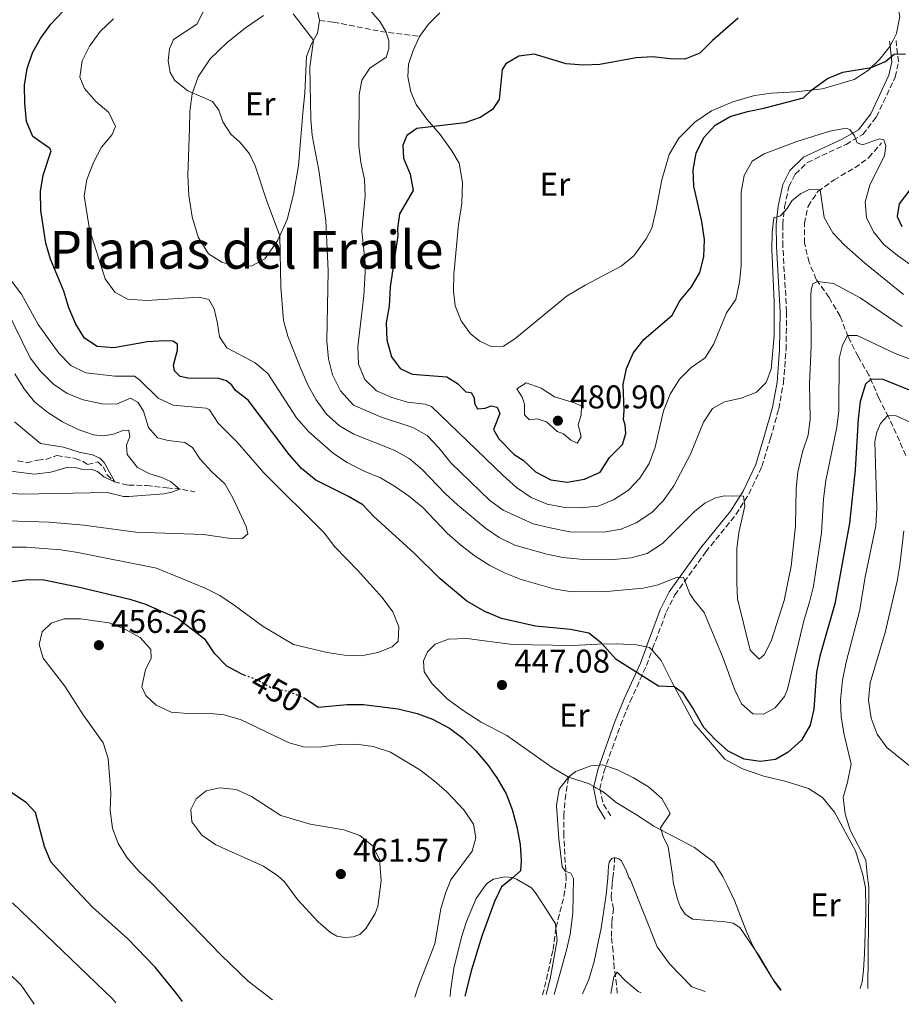
# Model space of a CAD drawing. Units: metres. Extents: x 632811 to 636304, y 4651031 to 4653408.
# Drawn here: x 634063 to 634332, y 4651053 to 4651353 of the extents above; entities that cross this region are included whole.
import ezdxf
from ezdxf.enums import TextEntityAlignment as Align

# ---------------------------------------------------------------- set-up
doc = ezdxf.new("R2010")
doc.units = ezdxf.units.M
doc.header["$MEASUREMENT"] = 0
doc.linetypes.add('DGN Style 3', pattern=[2.435890702152634, 1.739921930109024, -0.6959687720436097])
doc.linetypes.add('DGN Style 5', pattern=[1.217945351076317, 0.5219765790327072, -0.6959687720436097])
for name, color, linetype, lineweight in [('Barranco lineal', 142, 'DGN Style 3', 13), ('Camino', 7, 'DGN Style 3', 0), ('Cota de curva de nivel directora', 7, 'Continuous', 0), ('Cota de punto acotado terreno', 7, 'Continuous', 0), ('Curva de nivel directora', 30, 'Continuous', 30), ('Curva de nivel directora no vista', 30, 'DGN Style 5', 30), ('Curva de nivel intermedia', 30, 'Continuous', 0), ('Etiqueta de uso rústico', 92, 'Continuous', 0), ('Línea de cambio de uso (parcela vista)', 92, 'Continuous', 0), ('Margen derecho', 7, 'Continuous', 0), ('Punto acotado terreno (símbolo)', 7, 'Continuous', 0), ('Senda', 7, 'DGN Style 3', 0), ('Texto de Área (paraje) menor', 7, 'Continuous', 0), ('Vaguada', 142, 'DGN Style 3', 13)]:
    doc.layers.add(name, color=color, linetype=linetype, lineweight=lineweight)
doc.styles.add('Style-Arial', font='arial.ttf')

# ---------------------------------------------------------------- blocks, each defined once
blk = doc.blocks.new('5PATER')
at = {"layer": 'Punto acotado terreno (símbolo)', "linetype": 'Continuous', "lineweight": 0}
h = blk.add_hatch(color=51, dxfattribs=at)
edge = h.paths.add_edge_path()
edge.add_ellipse((0, 0), major_axis=(-0.1095731443231308, -0.1110710700762829), ratio=0.9994222409660317, start_angle=0, end_angle=360)

msp = doc.modelspace()

# ---------------------------------------------------------------- linework, layer by layer
at = {"layer": 'Barranco lineal', "color": 142, "linetype": 'DGN Style 3', "lineweight": 13}
for points in [[(634062.8700000001, 4651218.66, 425.2899999999936), (634065.6200000001, 4651218.060000001, 425.6499999999942), (634068.9800000006, 4651218.869999999, 425.8600000000006), (634071.4000000004, 4651219.08, 426.1100000000006), (634074.8300000001, 4651220.24, 426.8999999999942), (634080.3899999997, 4651219.4, 427.5800000000018), (634082.5800000001, 4651218.57, 427.8800000000047), (634084.1600000003, 4651217.550000001, 428.1199999999953), (634087.2699999996, 4651218.34, 428.8800000000047), (634088.8799999999, 4651216.800000001, 429.2100000000065), (634090.0899999999, 4651214.430000001, 429.3999999999942), (634092.3099999997, 4651212.25, 429.9700000000012), (634096.6299999999, 4651211.220000001, 430.7599999999948), (634102.1299999999, 4651211.140000001, 432.0899999999965), (634108.29, 4651210.430000001, 433.6100000000006), (634112.9800000006, 4651209.949999999, 435.3300000000018), (634116.8300000001, 4651209.16, 436.3899999999995)], [(634245.3700000001, 4651056.59, 433.5800000000018), (634245.1399999997, 4651059.16, 434.1699999999983), (634244.4500000002, 4651064.17, 435.070000000007), (634244.0599999997, 4651069.34, 435.9199999999983), (634243.5999999996, 4651073.82, 437.0399999999936), (634243.7199999997, 4651078.25, 437.8099999999977), (634244.2199999997, 4651082.16, 437.9900000000052), (634243.5199999996, 4651085.710000001, 438.5800000000018), (634243.8099999997, 4651090.050000001, 439.1699999999983), (634244, 4651091.730000001, 439.2899999999936), (634244.2699999996, 4651093.99, 439.2899999999936), (634244.5099999999, 4651096.480000001, 439.2899999999936), (634244.4800000006, 4651097.67, 439.2899999999936)]]:
    msp.add_polyline3d(points, dxfattribs=at)
at = {"layer": 'Camino', "color": 7, "linetype": 'DGN Style 3', "lineweight": 0, "extrusion": (-0.1774461082659929, -0.2828652065255883, 0.9426028610175601), "elevation": -1427763.980286632, "flags": 128}
msp.add_lwpolyline([(-1934367.409144104, 4031725.093750773), (-1934371.292996453, 4031727.13019152), (-1934374.321047641, 4031730.274695614)], dxfattribs=at)
at = {"layer": 'Camino', "color": 7, "linetype": 'DGN Style 3', "lineweight": 0}
for points in [[(634255.9299999995, 4651160.970000001, 450.8899999999995), (634256.1200000016, 4651161.480000001, 450.9199999999984), (634260.2800000013, 4651172.600000002, 452.7599999999948), (634262.8399999985, 4651177.810000001, 453.8000000000029), (634272.2699999987, 4651190.920000002, 456.3999999999942), (634281.4899999987, 4651202.310000001, 458.8800000000048), (634285.3899999991, 4651208.54, 459.9799999999959), (634289.3599999989, 4651216.890000001, 461.300000000003), (634292.010000002, 4651225.510000002, 462.3999999999943), (634294.4799999996, 4651234.440000001, 463.0899999999966), (634295.9400000013, 4651242.34, 463.6799999999931), (634296.7199999993, 4651252.470000001, 463.9400000000024), (634296.8899999993, 4651264.010000003, 463.9499999999971), (634295.7499999992, 4651283.91, 464.199999999997), (634295.699999998, 4651290.530000003, 464.4600000000063), (634296.2800000012, 4651295.910000001, 465.2499999999999), (634297.6, 4651302.13, 465.8699999999955), (634299.5199999999, 4651305.940000002, 466.4900000000052), (634303.2100000002, 4651309.460000004, 467.2599999999948), (634314.9899999974, 4651314.960000001, 469.1100000000007), (634320.1099999984, 4651317.99, 470.1399999999995), (634324.2199999987, 4651323.330000003, 471.3099999999978), (634329.9400000008, 4651335.420000002, 473.6199999999956), (634330.920000002, 4651340.080000003, 474.3300000000018), (634330.1900000012, 4651346.590000001, 475.8300000000018)], [(634240.12, 4651118.390000001, 444.5399999999936), (634240.0300000006, 4651118.770000001, 444.6399999999995), (634241.3000000002, 4651124.010000002, 444.8699999999953), (634243.7899999979, 4651131.100000001, 446.0599999999977), (634246.3899999997, 4651138.230000002, 447.7700000000041), (634249.2499999985, 4651145.36, 448.7400000000052), (634254.2199999974, 4651156.300000002, 450.6699999999984), (634255.9299999995, 4651160.970000001, 450.8899999999995)]]:
    msp.add_polyline3d(points, dxfattribs=at)
at = {"layer": 'Curva de nivel directora', "color": 30, "linetype": 'Continuous', "lineweight": 30, "flags": 128}
for points, elevation in [([(634065.7899999993, 4651338.02), (634067.3699999995, 4651342.810000001), (634069.8199999994, 4651347.17), (634072.9599999997, 4651351.5), (634076.659999999, 4651355.390000001)], 450), ([(634282.1799999995, 4651353.380000002), (634274.3799999986, 4651346.560000002), (634270.5099999995, 4651342.730000001), (634265.9599999987, 4651340.869999999), (634261.4699999982, 4651340.99), (634256.1199999994, 4651341.590000001), (634251.1300000005, 4651341.340000001), (634240.1, 4651339.250000001), (634235.0999999997, 4651339.050000002), (634229.7599999999, 4651339.520000001), (634220.0700000004, 4651342.369999999), (634215.3499999997, 4651341.79), (634211.4299999992, 4651339.480000001), (634210.3499999996, 4651337.770000001), (634209.4499999988, 4651328.590000001), (634207.3900000004, 4651325.58), (634203.6599999998, 4651323.140000002), (634198.9300000002, 4651321.500000001), (634184.3099999998, 4651319.770000001), (634181.2799999989, 4651317.640000002), (634180.0899999997, 4651314.76), (634180.2499999985, 4651310.800000002), (634182.2800000003, 4651305.890000001), (634183.2500000002, 4651300.939999999), (634179.0999999996, 4651293.800000001), (634178.4299999991, 4651289.359999999), (634178.5299999996, 4651287.100000001), (634176.2499999999, 4651271.560000001), (634175.9799999993, 4651265.760000001), (634175.0000000002, 4651260.600000001), (634175.1799999991, 4651255.51), (634176.5999999985, 4651250.290000001), (634179.3299999998, 4651246.79), (634182.9599999997, 4651245.04), (634193.4699999995, 4651244.220000003), (634196.7499999986, 4651242.17), (634199.2499999999, 4651239.66), (634200.8899999983, 4651239.4), (634201.8200000002, 4651237.810000001), (634201.8600000005, 4651236.039999999), (634202.7900000003, 4651234.460000001), (634205.1500000006, 4651234.640000002), (634207.0100000004, 4651235.359999999), (634208.8399999987, 4651234.960000002), (634209.6099999998, 4651233.050000001), (634207.6999999987, 4651228.220000001), (634209.3099999981, 4651225.320000002), (634213.9999999997, 4651220.550000002), (634216.730000001, 4651218.840000002), (634220.4999999995, 4651215.27), (634225.150000001, 4651212.86), (634230.0999999996, 4651212.109999999), (634235.3999999993, 4651213.080000003), (634240.1099999989, 4651215.2), (634242.99, 4651219.65), (634246.8999999993, 4651223.62), (634247.9499999998, 4651226.980000002), (634247.7599999999, 4651229.640000002), (634247.2100000001, 4651231.210000001), (634247.4499999991, 4651233.930000002), (634247.1299999995, 4651241.890000001), (634248.1800000002, 4651246.779999999), (634250.1899999996, 4651251.420000002), (634253.4699999986, 4651255.53), (634262.0599999983, 4651262.950000001), (634264.4199999986, 4651267.36), (634267.9500000002, 4651271.560000001), (634270.5000000006, 4651275.930000001), (634271.7199999989, 4651280.78), (634271.9099999988, 4651286.050000002), (634271.0899999985, 4651291.480000001), (634268.6799999989, 4651302.220000001), (634268.4100000006, 4651307.210000002), (634269.4000000008, 4651312.33), (634271.75, 4651317.100000001), (634275.1399999986, 4651320.770000001), (634279.6699999992, 4651323.439999999), (634284.9600000001, 4651325.000000002), (634289.949999999, 4651326.000000001), (634302.0199999989, 4651329.15), (634304.6200000006, 4651331.52), (634309.3100000002, 4651334.99), (634314.0300000008, 4651336.930000001), (634322.6499999996, 4651338.350000001)], 475), ([(634322.6499999996, 4651338.350000001), (634327.0199999993, 4651340.200000001), (634329.6599999992, 4651342.369999999), (634333.0599999989, 4651342.490000002)], 475), ([(634335.3299999997, 4651239.720000001), (634326.2799999996, 4651243.390000001), (634322.4999999999, 4651243.450000001), (634320.9299999987, 4651241.970000002), (634319.279999999, 4651236.66), (634318.6500000008, 4651231.430000001), (634317.7999999992, 4651215.880000004), (634316.0599999981, 4651199.690000001), (634311.619999999, 4651175.100000001), (634307.01, 4651159.230000001), (634305.9799999996, 4651154.340000001), (634305.1399999993, 4651143.02), (634304.0300000005, 4651138.150000001), (634301.3999999998, 4651133.630000002), (634297.3399999985, 4651129.990000002), (634293.5199999985, 4651127.730000001), (634288.9299999997, 4651127.130000002), (634283.980000001, 4651127.840000001), (634279.0799999991, 4651130.320000002), (634275.1200000007, 4651133.810000001), (634271.6999999987, 4651137.460000001), (634268.2299999996, 4651143.59), (634265.3699999986, 4651147.880000002), (634262.7200000001, 4651149.870000001), (634257.9000000008, 4651150.09), (634244.9900000005, 4651158.140000001), (634240.5800000004, 4651163.100000001), (634236.6800000002, 4651166.230000002), (634231.1399999991, 4651167.310000001), (634220.4300000003, 4651168.369999999), (634210.0999999993, 4651170.689999999), (634204.86, 4651172.890000001), (634199.5800000007, 4651175.91), (634191.44, 4651182.680000001), (634183.4699999993, 4651190.62), (634171.3700000005, 4651201.560000001), (634167.9399999992, 4651205.2), (634163.5699999996, 4651207.810000001), (634153.6499999998, 4651212.770000001), (634149.2499999988, 4651216.300000003), (634145.5000000005, 4651220.580000001), (634132.99, 4651237.070000002), (634129.1299999999, 4651240.090000002), (634128.0900000005, 4651241.67), (634126.4000000008, 4651242.970000001), (634124.0499999993, 4651243.690000001), (634114.6300000002, 4651243.820000002), (634112.29, 4651244.310000001), (634110.589999999, 4651246.07), (634110.2599999983, 4651247.750000002), (634111.4999999988, 4651252.350000001), (634111.5099999999, 4651254.140000002), (634110.0500000003, 4651255.04), (634107.4100000006, 4651255.17), (634102.4100000005, 4651254.880000002), (634092.0999999996, 4651253.04), (634087.1100000007, 4651253.430000001), (634083.1999999991, 4651255.970000003), (634080.5500000004, 4651260.199999999), (634078.4600000005, 4651265.160000001), (634076.8899999993, 4651270.32), (634072.8999999994, 4651280.01), (634071.4100000008, 4651284.850000001), (634069.9600000002, 4651294.869999999), (634069.8700000007, 4651300.650000001), (634070.6100000006, 4651305.600000001), (634073.0499999991, 4651312.970000002), (634072.6499999991, 4651313.75), (634067.4500000001, 4651317.310000001), (634065.5999999993, 4651321.95), (634065.0799999986, 4651327.460000004), (634064.969999999, 4651332.980000001), (634065.7899999993, 4651338.02)], 450), ([(634334.3999999999, 4651301.160000001), (634331.1099999998, 4651296.9), (634330.5399999998, 4651293.029999999), (634331.9099999999, 4651290.01)], 475), ([(634060.6199999994, 4651181.800000003), (634065.9099999999, 4651182.560000001), (634070.9100000003, 4651182.400000001), (634081.7300000006, 4651180.190000001), (634097.0399999993, 4651176.51), (634101.8099999992, 4651175.01), (634106.8799999986, 4651172.820000002), (634111.6799999998, 4651170.640000002), (634119.6900000006, 4651164.510000001), (634122.61, 4651160.230000001), (634126.3899999995, 4651156.220000001), (634130.8199999996, 4651153.9), (634131.7499999995, 4651153.540000001)], 450), ([(634149.8700000001, 4651146.609999999), (634149.9900000008, 4651146.560000001), (634154.3200000003, 4651143.680000002), (634163.1299999993, 4651144.470000001), (634168.1299999993, 4651144.52), (634178.6599999992, 4651143.109999999), (634184.4299999983, 4651141.699999999), (634189.1199999999, 4651139.970000001), (634194.3099999999, 4651137.300000003), (634198.3199999998, 4651134.26), (634202.2800000006, 4651130.42), (634205.8199999989, 4651126.220000003), (634208.7200000002, 4651122.15), (634211.579999999, 4651117.26), (634213.3299999991, 4651112.57), (634214.7799999998, 4651107.260000002), (634215.7599999988, 4651101.87), (634216.0899999996, 4651096.880000001), (634215.9499999988, 4651093.820000002), (634213.0799999988, 4651091.34), (634210.1100000005, 4651089.010000001), (634207.9699999992, 4651084.500000001), (634204.089999999, 4651074), (634200.9699999986, 4651063.77), (634198.9700000003, 4651055.710000002)], 450), ([(634113.0199999987, 4651054.08), (634111.2199999993, 4651056.470000002), (634104.7599999997, 4651064.529999999), (634096.4400000003, 4651073.160000001), (634085.5999999996, 4651082.84), (634079.1600000003, 4651089.660000003), (634072.98, 4651096.630000001), (634071.0300000008, 4651101.24), (634068.3199999996, 4651111.58), (634065.5900000003, 4651114.51), (634052.7000000001, 4651123.260000001)], 450)]:
    msp.add_lwpolyline(points, dxfattribs=dict(at, elevation=elevation))
at = {"layer": 'Curva de nivel directora no vista', "color": 30, "linetype": 'DGN Style 5', "lineweight": 30, "elevation": 450, "flags": 128}
msp.add_lwpolyline([(634131.7499999995, 4651153.540000001), (634135.9400000004, 4651151.930000002), (634140.2999999991, 4651149.470000001), (634145.23, 4651148.529999999), (634149.8700000001, 4651146.609999999)], dxfattribs=at)
at = {"layer": 'Curva de nivel intermedia', "color": 30, "linetype": 'Continuous', "lineweight": 0, "flags": 128}
for points, elevation in [([(634122.1500000015, 4651360.850000001), (634117.4100000008, 4651351.529999998), (634110.2900000017, 4651346.899999999), (634109.1000000003, 4651344.029999999), (634108.630000001, 4651340.399999999), (634109.2800000014, 4651336.800000001), (634110.6900000018, 4651334.380000001), (634114.6500000004, 4651331.279999998), (634122.1699999995, 4651327.999999999), (634124.0700000017, 4651325.369999998), (634125.2899999998, 4651321.83), (634127.7300000007, 4651318.079999999), (634130.5600000003, 4651315.5), (634133.4000000014, 4651312.069999998), (634135.1900000017, 4651308.470000001), (634138.5900000014, 4651297.980000001), (634142.6500000005, 4651287.16), (634142.9200000009, 4651271.529999999), (634143.7500000002, 4651261.350000001), (634145.1200000005, 4651256.539999999), (634149.060000001, 4651246.689999999), (634151.2600000004, 4651241.539999997), (634153.7400000015, 4651237.199999999), (634156.8799999997, 4651232.869999999), (634160.8100000012, 4651229.249999999), (634165.1699999999, 4651226.800000001), (634177.4700000001, 4651221.869999998), (634182.0400000011, 4651219.349999999), (634185.8299999997, 4651216.09), (634192.950000001, 4651208.689999999), (634196.7100000005, 4651205.24), (634205.2600000001, 4651198.130000001), (634209.3900000007, 4651195.31), (634214.1900000019, 4651192.989999999), (634223.9200000016, 4651190.189999999), (634228.8200000012, 4651189.21), (634234.0600000004, 4651188.759999998), (634244.1800000013, 4651188.589999998), (634249.6200000017, 4651189.160000001), (634254.4400000008, 4651190.439999999), (634259.1600000015, 4651193.460000001), (634268.9100000013, 4651203.24), (634271.9600000002, 4651205.75)], 460.0000000000001), ([(634146.7600000009, 4651354.640000001), (634152.9400000012, 4651346.640000001), (634151.8100000003, 4651338.41), (634152.0800000007, 4651322.61), (634152.5000000009, 4651317.619999999), (634154.5400000017, 4651307.070000002), (634156.6800000007, 4651291.809999999), (634157.3500000013, 4651276.429999999), (634156.9700000013, 4651255.039999999), (634157.4600000008, 4651249.699999998), (634158.7000000014, 4651244.859999999), (634161.0999999996, 4651239.990000002), (634165.1200000007, 4651235.579999999), (634173.3000000014, 4651231.989999999), (634183.1000000006, 4651228.789999999), (634187.4500000002, 4651226.329999999), (634191.0900000012, 4651222.59), (634194.6900000023, 4651218.07), (634206.4800000006, 4651206.67), (634210.6800000004, 4651203.600000001), (634219.7999999999, 4651199.489999999), (634224.8899999994, 4651198.199999999), (634230.8799999999, 4651197.08), (634241.1600000015, 4651196.970000001), (634246.5000000015, 4651197.890000002), (634251.1500000006, 4651199.730000001), (634255.8900000014, 4651202.9), (634259.3700000016, 4651206.480000001), (634262.5999999992, 4651211.01), (634267.6700000009, 4651220.719999999), (634271.5600000002, 4651230.440000001), (634274.3800000009, 4651234.57), (634277.9400000015, 4651236.609999999), (634283.0500000011, 4651237.749999999), (634287.7300000016, 4651239.49), (634290.7100000011, 4651242.470000001), (634292.2000000019, 4651246.5), (634293.0800000003, 4651256.720000002), (634293.0900000016, 4651267.079999999), (634292.4299999999, 4651282.949999999), (634292.4600000012, 4651288.250000001), (634293.02, 4651292.640000001), (634294.9900000015, 4651293.189999999), (634297.0700000002, 4651295.49), (634298.5099999997, 4651297.810000001)], 465.0000000000001), ([(634169.9000000019, 4651356.01), (634173.1600000006, 4651352.21), (634175.0499999993, 4651349.119999999), (634175.8600000008, 4651346.449999998), (634175.8800000009, 4651344.000000001), (634175.0100000014, 4651341.529999998), (634170.0800000007, 4651338.140000001), (634167.650000001, 4651334.499999999), (634166.7900000004, 4651329.999999999), (634166.7300000001, 4651314.489999999), (634167.270000001, 4651309.390000001), (634168.3799999997, 4651304.330000001), (634168.620000001, 4651299.33), (634167.6399999999, 4651288.51), (634168.7599999995, 4651277.88), (634168.1800000007, 4651268.809999999), (634166.4000000015, 4651253.300000002), (634166.6200000006, 4651248.029999998), (634168.5400000005, 4651243.439999999), (634172.1100000001, 4651239.949999998), (634176.7500000005, 4651237.930000001), (634181.5500000016, 4651236.509999999), (634186.9400000006, 4651235.880000001), (634188.8000000003, 4651235.21), (634210.5799999998, 4651214.219999999), (634214.6600000013, 4651210.529999999), (634219.1500000019, 4651207.470000002), (634224.010000001, 4651205.449999998), (634228.9300000007, 4651204.55), (634234.0300000014, 4651204.369999999), (634239.520000001, 4651204.890000001), (634244.1900000003, 4651206.760000001), (634248.75, 4651209.7), (634252.1900000023, 4651213.33), (634255.0300000008, 4651217.789999999), (634256.9300000007, 4651222.82), (634259.4600000011, 4651233.830000001), (634261.4500000003, 4651238.980000001), (634264.2900000013, 4651243.5), (634267.8899999999, 4651247), (634272.13, 4651250.020000001), (634274.780000001, 4651254.27), (634278.5899999997, 4651263.65), (634281.4000000015, 4651267.789999997), (634282.5500000004, 4651272.98), (634283.0900000014, 4651278.029999999), (634283.0900000014, 4651300.449999998), (634283.99, 4651305.529999998), (634286.4400000018, 4651309.880000001), (634290.1100000021, 4651312.069999998), (634300.0400000007, 4651315.869999998), (634310.0099999997, 4651319.009999999), (634315.040000001, 4651319.880000001), (634316.180000001, 4651319.489999999), (634317.5199999998, 4651317.569999999), (634318.3800000004, 4651315.42), (634320.020000001, 4651314.82), (634325.2100000011, 4651316.640000001), (634326.4600000005, 4651316.32), (634327.0700000008, 4651314.529999999), (634326.7000000019, 4651311.590000001), (634322.2300000016, 4651302.58), (634320.7600000009, 4651297.46), (634321.160000001, 4651292.679999999), (634323.3100000012, 4651288.369999999), (634326.5000000009, 4651284.529999999), (634330.6300000015, 4651281.109999999), (634335.4999999997, 4651277.640000001)], 470), ([(634091.9900000001, 4651353.199999998), (634087.9900000015, 4651349.279999998), (634084.69, 4651344.859999998), (634082.5000000017, 4651340.369999998), (634081.810000001, 4651335.399999999), (634083.1800000012, 4651331.939999999), (634086.6400000014, 4651328.019999999), (634090.5900000008, 4651324.7), (634092.6100000015, 4651320.439999999), (634091.6300000002, 4651317.920000001), (634088.3900000014, 4651314.099999999), (634085.9200000016, 4651309.42), (634083.9400000012, 4651304.270000001), (634083.1200000008, 4651299.34), (634084.7700000005, 4651288.999999999), (634089.5400000003, 4651274.039999999), (634092.4400000017, 4651269.980000001), (634096.2999999997, 4651267.84), (634102.1900000015, 4651267.390000001), (634118.0700000002, 4651268.480000001), (634121.0499999997, 4651267.720000001), (634122.7100000004, 4651264.929999999), (634123.7300000018, 4651260.460000001), (634124.2500000005, 4651256.390000001), (634126.5800000017, 4651253.009999999), (634135.1800000005, 4651248.480000001), (634138.9700000014, 4651245.21), (634147.76, 4651231.689999999), (634151.4900000006, 4651227.499999999), (634158.9800000007, 4651220.869999999), (634163.2000000007, 4651218.140000001), (634168.3000000014, 4651215.489999999), (634173.2900000003, 4651213.5), (634177.5999999997, 4651210.970000001), (634181.7700000006, 4651207.999999999), (634186.1900000018, 4651204.439999999), (634193.5900000002, 4651196.67), (634197.740000001, 4651192.970000001), (634202.0700000006, 4651189.619999999), (634206.6100000001, 4651186.800000001), (634211.0700000017, 4651184.529999999), (634216.0600000005, 4651182.529999999), (634226.0499999997, 4651179.719999999), (634231.5300000003, 4651178.77), (634242.1800000009, 4651178.880000001), (634253.2200000006, 4651179.869999999), (634257.8400000005, 4651180.939999999), (634263.5400000003, 4651183.249999999), (634265.5000000005, 4651183.180000001), (634267.480000001, 4651178.189999999), (634268.640000001, 4651176.330000001), (634271.8100000004, 4651172.509999999)], 455), ([(634298.5099999997, 4651297.810000001), (634301.0800000001, 4651299.930000001), (634303.7500000012, 4651301.26), (634307.0900000005, 4651301.099999999), (634308.3300000011, 4651292.660000001), (634310.9999999999, 4651288.069999999), (634314.4100000008, 4651284.410000001), (634320.5500000007, 4651278.91), (634332.490000001, 4651269.31)], 465.0000000000001), ([(634059.8300000003, 4651192.390000001), (634065.5099999999, 4651192.33), (634075.9800000017, 4651191.519999999), (634081.1600000006, 4651190.73), (634105.0999999995, 4651185.929999999), (634119.9099999998, 4651179.849999999), (634124.4000000001, 4651177.640000001), (634128.8100000002, 4651174.739999999), (634137.6300000002, 4651168.199999999), (634146.8500000003, 4651162.779999998), (634157.0300000017, 4651160.289999999), (634162.3899999993, 4651159.48), (634167.3899999994, 4651159.34), (634172.4600000011, 4651160.289999999), (634176.8300000008, 4651161.99), (634178.6700000004, 4651163.76), (634178.8700000015, 4651168.069999999), (634177.040000001, 4651172.73), (634173.8500000014, 4651177.050000001), (634166.5500000013, 4651185.2), (634159.3700000019, 4651192.489999999), (634156.1200000019, 4651196.720000001), (634137.8, 4651214.949999998), (634129.6399999994, 4651224.329999999), (634123.8700000005, 4651230.06), (634121.2799999999, 4651234.189999999), (634120.2100000015, 4651234.66), (634110.1799999999, 4651235.55), (634105.6800000005, 4651237.74), (634099.9600000007, 4651243.279999998), (634098.4699999999, 4651244.359999998), (634092.4900000007, 4651244.430000001), (634083.5800000014, 4651245.449999999), (634079.0900000008, 4651247.66), (634075.4299999997, 4651251.42), (634069.0999999996, 4651260.109999999), (634064.0599999992, 4651269.359999999), (634057.5199999991, 4651277.910000001)], 445), ([(634271.9600000002, 4651205.75), (634275.2100000001, 4651207.390000001), (634277.9800000017, 4651207.970000001), (634283.7999999999, 4651207.84), (634284.1399999997, 4651204.8), (634282.4000000006, 4651196.82), (634281.7800000015, 4651191.859999998), (634281.7000000011, 4651181.63), (634281.9800000006, 4651176.609999998), (634285.7800000003, 4651161.02), (634288.5499999997, 4651158.25), (634290.100000001, 4651159.560000001), (634292.1600000017, 4651163.789999999), (634296.1700000016, 4651176.160000001), (634298.2700000005, 4651186.539999999), (634299.5500000013, 4651198.850000001), (634299.8000000016, 4651210.199999998), (634300.3300000012, 4651215.17), (634301.7199999995, 4651221.390000001), (634303.4600000005, 4651226.460000001), (634304.0700000008, 4651231.42), (634303.8400000005, 4651242.05), (634304.4100000005, 4651253.46), (634304.3099999999, 4651268.82), (634304.3500000001, 4651270.640000001), (634304.8300000008, 4651272.48), (634306.3100000004, 4651273.269999999), (634311.1400000006, 4651272.58), (634319.2300000021, 4651268.289999999), (634332.0199999994, 4651259.48)], 460.0000000000001), ([(634056.490000001, 4651200.48), (634072.4900000005, 4651200.02), (634083.0100000014, 4651199.060000001), (634098.85, 4651196.949999998), (634119.4600000004, 4651196.250000001), (634127.0399999999, 4651195.150000001), (634131.2900000013, 4651194.970000001), (634132.8899999994, 4651196.470000001), (634132.4100000011, 4651198.609999998), (634128.4000000012, 4651207.34), (634125.8799999999, 4651211.66), (634121.9500000004, 4651215.279999998), (634118.4200000011, 4651219.15), (634116.0899999999, 4651222.670000001), (634113.7400000007, 4651224.17), (634108.7000000003, 4651224.800000001), (634105.4400000013, 4651225.679999999), (634102.7200000011, 4651228.779999999), (634101.150000002, 4651233.75), (634099.5700000018, 4651236.359999998), (634097.2300000016, 4651237.7), (634092.9700000014, 4651235.869999999), (634088.4500000018, 4651236.019999999), (634082.8000000013, 4651237.21), (634077.9100000006, 4651239.140000001), (634073.78, 4651241.949999999), (634069.7700000001, 4651246.02), (634066.6800000012, 4651250), (634059.7000000007, 4651264.320000002)], 440), ([(634271.8100000004, 4651172.509999999), (634277.3700000015, 4651159.079999999), (634281.0500000007, 4651149.180000001), (634283.2000000009, 4651144.66), (634286.640000001, 4651141.679999999), (634289.8300000004, 4651141.58), (634293.3799999999, 4651143.449999999), (634296.3000000013, 4651146.96), (634297.1500000006, 4651149.100000001), (634302.2100000011, 4651170.329999999), (634303.9000000008, 4651175.640000001), (634305.0900000001, 4651180.499999999), (634307.4900000006, 4651196.74), (634308.0800000007, 4651207.100000001), (634308.8699999996, 4651212.659999999), (634312.1900000012, 4651228.84), (634312.740000001, 4651233.830000001), (634312.8500000006, 4651249.819999999), (634313.9300000002, 4651253.84), (634315.4700000002, 4651256.789999999), (634318.3600000005, 4651256.739999999), (634329.9000000005, 4651251.350000001), (634340.5199999998, 4651247.380000001)], 455), ([(634037.6600000019, 4651210.369999998), (634064.1100000007, 4651208.460000002), (634090.1000000014, 4651208.989999999), (634095.0700000002, 4651207.82), (634096.7100000008, 4651207.739999999), (634107.3500000002, 4651208.58), (634109.8400000002, 4651209.099999999), (634112.0799999998, 4651210.039999999), (634109.3500000008, 4651212.310000001), (634106.74, 4651213.56), (634103.0499999998, 4651214.710000001), (634099.3200000015, 4651216.62), (634096.1800000012, 4651220.529999999), (634096.0100000012, 4651223.52), (634097.0500000005, 4651225.980000001), (634096.6799999995, 4651227.99), (634094.6499999999, 4651227.81), (634092.0300000003, 4651226.779999998), (634088.9700000003, 4651226.230000001), (634085.9900000008, 4651226.54), (634081.2600000012, 4651228.140000001), (634076.4800000002, 4651230.509999999), (634072.05, 4651233.31), (634067.9999999999, 4651236.630000002), (634064.8700000006, 4651240.529999999), (634062.060000001, 4651245.149999999)], 435.0000000000001), ([(634217.6000000006, 4651242.38), (634214.8400000001, 4651240.560000001), (634216.4500000017, 4651237.99), (634217.110000001, 4651235.930000001), (634217.0799999997, 4651232.609999998), (634218.66, 4651231.090000001), (634220.9400000023, 4651231.449999998), (634223.8600000013, 4651230.470000002), (634227.0399999997, 4651227.529999999), (634229.02, 4651226.84), (634231.2400000019, 4651224.92), (634233.1300000006, 4651224.019999999), (634234.3300000009, 4651225.909999999), (634233.4200000011, 4651229.73), (634234.4000000001, 4651232.55), (634234.4500000017, 4651235.25), (634232.3600000017, 4651236.249999999), (634226.2999999998, 4651238.09), (634222.2000000007, 4651240.710000001), (634217.6000000006, 4651242.38)], 480), ([(634334.3000000016, 4651230.529999999), (634330.2699999993, 4651232.369999999), (634327.7100000001, 4651232.4), (634325.5000000016, 4651230), (634324.3600000017, 4651227.4), (634323.7900000019, 4651224.499999999), (634324.390000001, 4651204.269999999), (634324.0900000012, 4651198.84), (634320.8500000003, 4651183.329999999), (634319.1800000007, 4651173.279999999), (634314.9900000019, 4651157.359999998), (634313.9400000013, 4651151.86), (634313.3300000011, 4651145.749999999), (634313.4899999998, 4651140.689999999), (634314.3000000013, 4651135.76), (634316.5300000019, 4651126.31)], 445), ([(634052.5200000012, 4651216.539999999), (634067.9700000008, 4651214.619999999), (634072.9400000018, 4651215.23), (634078.1000000007, 4651216.73), (634080.3899999994, 4651216.609999998), (634083.1500000021, 4651215.88), (634085.2100000008, 4651216.109999998), (634087.1599999999, 4651215.42), (634089.1200000001, 4651213.819999999), (634092.4700000007, 4651212.21), (634089.2000000007, 4651218.180000001), (634087.9000000019, 4651219.49), (634085.6199999999, 4651220.5), (634081.5400000006, 4651221.269999999), (634076.7900000009, 4651222.82), (634069.7900000003, 4651223.899999999), (634061.9200000003, 4651230.509999999)], 430), ([(634332.5200000001, 4651197.369999998), (634331.3600000001, 4651186.930000001), (634330.5100000007, 4651181.999999999), (634326.8600000007, 4651166.369999998), (634322.3400000011, 4651151.029999998), (634321.7900000013, 4651145.749999999), (634322.6400000006, 4651140.310000001), (634324.430000001, 4651135.439999998), (634327.3900000004, 4651131.41), (634335.2699999994, 4651125.02)], 440), ([(634140.4300000009, 4651054.599999999), (634133.0100000001, 4651060.3), (634124.6799999997, 4651068.239999999), (634103.6599999999, 4651089.970000001), (634099.6100000021, 4651093.859999999), (634096.2100000001, 4651097.84), (634093.49, 4651102.13), (634091.7500000009, 4651106.819999998), (634091.0500000013, 4651112.17), (634091.2500000002, 4651117.519999999), (634090.3700000017, 4651128.070000002), (634088.8699999999, 4651132.84), (634082.7800000012, 4651141.350000001), (634077.2400000001, 4651150.099999999), (634070.5999999995, 4651158.560000001), (634069.4200000014, 4651162.779999998), (634070.3800000004, 4651166.55), (634073.0200000001, 4651169.27), (634076.9900000021, 4651170.550000001), (634081.99, 4651170.600000001), (634090.6900000015, 4651169.300000001), (634095.4600000014, 4651167.42), (634100.190000001, 4651164.9), (634103.4000000006, 4651161.21), (634103.4800000011, 4651158.500000001), (634101.76, 4651155.09), (634100.6700000016, 4651149.849999999), (634101.8600000006, 4651147.210000001), (634105.0500000003, 4651144.279999998), (634109.600000001, 4651142.189999999), (634114.7000000017, 4651141.730000001), (634120.4100000004, 4651141.849999999), (634125.7300000001, 4651141.33), (634130.9000000001, 4651139.800000001), (634145.4800000002, 4651132.84), (634150.3000000014, 4651131.490000002), (634155.4600000003, 4651131.569999999), (634160.8600000005, 4651132.289999999), (634165.8600000006, 4651132.430000001), (634171.0400000017, 4651131.73), (634176.3800000015, 4651129.939999999), (634185.2400000019, 4651124.550000001), (634189.6100000016, 4651121.289999999), (634193.4400000004, 4651117.939999999), (634198.6100000005, 4651112.449999999), (634201.5800000011, 4651108.02), (634202.3200000009, 4651103.869999998), (634201.2100000001, 4651099.800000001), (634194.7300000002, 4651091.11), (634193.0300000014, 4651087.06), (634191.63, 4651082.259999999), (634189.8300000007, 4651071.619999999), (634184.8399999995, 4651058.890000001), (634183.7399999998, 4651055.430000001)], 455), ([(634226.1700000003, 4651056.23), (634229.8899999995, 4651069.659999999), (634231.0499999997, 4651074.529999999), (634231.8099999997, 4651080.96), (634232.0300000008, 4651091.57), (634231.2100000005, 4651093.189999999), (634229.5400000009, 4651093.75), (634228.5599999997, 4651095.119999997), (634227.5400000004, 4651103.640000001), (634226.8699999999, 4651113.759999999), (634227.6900000002, 4651118.699999999), (634230.5100000009, 4651122.329999999), (634232.6000000008, 4651124.060000001), (634237.2600000012, 4651125.859999998), (634240.9800000006, 4651126.079999999), (634245.3900000006, 4651124.57), (634250.2800000012, 4651122.190000001), (634254.9000000014, 4651119.430000001), (634258.9500000014, 4651115.82), (634261.4300000002, 4651111.300000001), (634258.510000001, 4651106.990000002), (634259.3700000016, 4651104.269999999), (634260.8500000013, 4651101.170000001), (634262.2300000006, 4651091.949999998), (634262.3500000011, 4651090.300000001), (634263.7000000011, 4651085.210000001), (634264.5700000006, 4651082.75), (634266.0599999992, 4651080.630000002), (634268.2600000009, 4651079.149999999), (634278.1500000015, 4651078.380000001), (634280.6300000004, 4651077.890000002), (634282.6399999999, 4651076.579999999), (634288.5200000006, 4651067.970000002), (634292.5599999997, 4651061.119999998), (634295.1900000004, 4651057.54)], 445), ([(634316.5300000019, 4651126.31), (634315.420000001, 4651120.8), (634314.1, 4651116.210000001), (634314.7400000015, 4651111.24), (634316.2300000002, 4651106.210000001), (634320.9599999997, 4651097.09), (634321.4300000013, 4651092.689999998), (634321.8800000007, 4651088.92), (634321.5900000001, 4651058.039999999)], 445), ([(634162.4500000019, 4651073.550000001), (634159.9800000021, 4651073.930000001), (634158.1100000013, 4651075.109999998), (634154.2900000013, 4651078.350000001), (634148.0199999993, 4651085.109999998), (634144.0800000011, 4651090.470000001), (634142.0600000004, 4651092.310000001), (634137.6400000014, 4651095.319999998), (634123.2300000011, 4651101.74), (634118.9300000007, 4651104.729999999), (634115.9199999999, 4651108.720000001), (634115.5600000002, 4651112.489999999), (634117.1500000015, 4651115.730000001), (634120.2600000007, 4651118.24), (634124.3700000012, 4651119.09), (634129.3400000001, 4651118.560000001), (634134.0600000008, 4651116.460000002), (634142.9299999998, 4651110.739999999), (634151.8500000006, 4651108.07), (634162.11, 4651106.369999999), (634166.9600000003, 4651104.57), (634170.8800000009, 4651101.479999999), (634172.9800000018, 4651097.38), (634173.4600000002, 4651090.84), (634172.4500000001, 4651083.039999999), (634171.5900000016, 4651080.630000002), (634168.7999999998, 4651076.3), (634167.0099999994, 4651074.509999999), (634164.9800000021, 4651073.759999998), (634162.4500000019, 4651073.550000001)], 460.0000000000001), ([(634234.76, 4651056.390000001), (634236.6900000012, 4651060.79), (634238.3400000008, 4651066.230000001), (634240.4300000007, 4651076.42), (634242.0199999999, 4651086.529999998), (634242.4400000002, 4651091.710000001), (634242.6500000004, 4651095.31), (634242.8899999994, 4651096.499999999), (634243.2500000015, 4651097.069999999), (634243.7200000009, 4651097.569999999), (634244.2599999995, 4651097.8), (634244.8300000017, 4651097.8), (634245.2200000007, 4651097.750000001), (634245.870000001, 4651097.519999999), (634246.6199999999, 4651096.890000001), (634248.1800000002, 4651093.73), (634248.9199999999, 4651091.789999999), (634249.3400000001, 4651091.099999999), (634257.4800000007, 4651070.740000002), (634261.2300000013, 4651065.52), (634268.0000000016, 4651058.539999999), (634272.100000001, 4651057.100000001)], 440), ([(634092.7700000001, 4651053.7), (634091.7500000009, 4651054.849999999), (634061.2699999998, 4651084.149999999)], 445), ([(634067.9000000015, 4651053.230000001), (634067.1200000015, 4651054.509999999), (634063.9500000019, 4651059.04), (634059.9000000019, 4651063.029999999)], 440), ([(634243.35, 4651056.560000001), (634244.2999999998, 4651061.560000001), (634245.3100000002, 4651063), (634247.8300000014, 4651060.329999999), (634251.6700000014, 4651057.130000001), (634252.6500000004, 4651056.730000001)], 435)]:
    msp.add_lwpolyline(points, dxfattribs=dict(at, elevation=elevation))
at = {"layer": 'Línea de cambio de uso (parcela vista)', "color": 92, "linetype": 'Continuous', "lineweight": 0, "extrusion": (0.01324531795684725, -0.03634761657051798, 0.9992514259794002), "elevation": -160206.9517532218, "flags": 128}
msp.add_lwpolyline([(2188395.910540763, 4149800.43536826), (2188396.744042601, 4149799.918382104), (2188397.15514023, 4149798.884409794)], dxfattribs=at)
at = {"layer": 'Línea de cambio de uso (parcela vista)', "color": 92, "linetype": 'Continuous', "lineweight": 0, "extrusion": (0.158665071798906, 0.2502694180920924, 0.9550867046289009), "elevation": 1265088.933591431, "flags": 128}
msp.add_lwpolyline([(1954735.123884422, -4075994.57152638), (1954736.906423252, -4075994.504033257), (1954743.122410873, -4075992.782958621)], dxfattribs=at)
at = {"layer": 'Línea de cambio de uso (parcela vista)', "color": 92, "linetype": 'Continuous', "lineweight": 0, "extrusion": (0.08971226059115789, 0.1345683909991131, 0.9868348688831045), "elevation": 683231.2317689679, "flags": 128}
msp.add_lwpolyline([(2052256.603445726, -4166125.408901955), (2052257.812692153, -4166125.34707092), (2052258.841661016, -4166125.285239885)], dxfattribs=at)
at = {"layer": 'Línea de cambio de uso (parcela vista)', "color": 92, "linetype": 'Continuous', "lineweight": 0}
for points in [[(634328.3899999997, 4651344.850000001, 475.6000000000058), (634328.4500000002, 4651344.930000001, 475.6100000000006), (634329.2100000001, 4651346.449999999, 475.9400000000023), (634330.3300000001, 4651348.720000001, 476.429999999993), (634331.3099999997, 4651353.91, 477.0500000000029), (634330.6200000001, 4651357.24, 477.4100000000035), (634328.6200000001, 4651360.630000001, 477.8699999999953), (634324.6500000004, 4651364.300000001, 478.5200000000041), (634320.1200000001, 4651367.800000001, 478.9799999999959), (634315.5099999999, 4651372.350000001, 479.0599999999977), (634306.6500000004, 4651381.529999999, 479.0399999999936), (634291.9000000004, 4651398.09, 478.0299999999989), (634287.29, 4651402.640000001, 477.6999999999971), (634277.79, 4651410.960000001, 477.320000000007), (634274.1600000003, 4651415.480000001, 477.2400000000052), (634261.1699999999, 4651437.84, 475.9400000000023), (634256.3099999997, 4651447.800000001, 475.3399999999965), (634253.7599999999, 4651452.970000001, 475.5299999999989), (634251.6500000004, 4651456.25, 475.3899999999995), (634249.25, 4651458.07, 474.9900000000052), (634246.0099999999, 4651459.289999999, 474.3600000000006), (634243.4500000002, 4651459.480000001, 474.1199999999953)], [(634154, 4651356.039999999, 465.7700000000041), (634154.75, 4651352.689999999, 465.7400000000052), (634154.1500000004, 4651348.810000001, 465.3000000000029), (634152.2100000001, 4651345.32, 464.8099999999977), (634150.7300000006, 4651341.730000001, 464.570000000007), (634150.2800000003, 4651330.619999999, 464.2400000000052), (634149.7000000002, 4651324.49, 463.8899999999995), (634148.9800000006, 4651315.960000001, 463.6199999999953), (634148.3099999997, 4651308.439999999, 462.9400000000023), (634146.7800000003, 4651299.710000001, 461.820000000007), (634144.9199999999, 4651292.140000001, 460.8399999999965), (634141.9299999997, 4651285.58, 459.7299999999959), (634138.0999999996, 4651280.109999999, 458.8099999999977), (634134.1200000001, 4651278.02, 458.0200000000041), (634129.3899999997, 4651277.869999999, 457.3399999999965)], [(634191.3399999999, 4651355.039999999, 473.1100000000006), (634187.9299999997, 4651351.539999999, 472.7299999999959), (634185.1699999999, 4651347.82, 472.0500000000029)], [(634129.3899999997, 4651277.869999999, 457.3399999999965), (634124.9600000001, 4651279.109999999, 457.0399999999936), (634120.9900000002, 4651281.689999999, 457.0899999999965), (634117.8399999999, 4651286.710000001, 457.75), (634115.9699999997, 4651292.9, 458.3999999999942), (634114.9600000001, 4651299.439999999, 459.1000000000058), (634114.6200000001, 4651305.439999999, 459.2400000000052), (634115.1699999999, 4651319.890000001, 458.8899999999995), (634115.2300000006, 4651325.060000001, 459.3500000000058), (634116.0199999996, 4651330.300000001, 459.9499999999971), (634117.7599999999, 4651335.5, 460.9499999999971), (634121.4299999997, 4651340.99, 461.6100000000006), (634126.5800000001, 4651345.850000001, 462.6399999999995), (634132.2199999997, 4651350.430000001, 463.4600000000065), (634137.6699999999, 4651354.189999999, 464.2700000000041)], [(634185.1699999999, 4651347.82, 472.0500000000029), (634183.2000000002, 4651343.51, 471.6100000000006), (634181.8399999999, 4651339.34, 471.6100000000006), (634181.6200000001, 4651335.529999999, 471.8300000000018), (634182.5300000003, 4651330.949999999, 472.5399999999936), (634184.1299999999, 4651327.130000001, 473.4600000000065), (634187.3499999996, 4651322.619999999, 474.4700000000012), (634191.4400000004, 4651317.949999999, 475.5800000000018), (634195.0499999998, 4651312.99, 476.6199999999953), (634197.2800000003, 4651309.199999999, 477.3000000000029), (634198.2199999997, 4651303.4, 477.679999999993), (634198.0199999996, 4651297.01, 478.2700000000041), (634197.04, 4651290.539999999, 478.820000000007), (634195.5800000001, 4651275.34, 479.0099999999948), (634195.4900000002, 4651270.27, 478.820000000007), (634196.0499999998, 4651265.83, 478.7100000000065), (634197.7999999998, 4651261.24, 478.5200000000041), (634200.6600000003, 4651257.33, 478.4100000000035), (634203.4800000006, 4651255.02, 478.4100000000035), (634207.1799999997, 4651253.380000001, 478.5200000000041), (634210.7400000002, 4651253.59, 478.679999999993), (634214.2100000001, 4651255.730000001, 478.929999999993), (634230.1500000004, 4651268.84, 479.0899999999965), (634235.5700000003, 4651272.100000001, 478.8500000000058), (634246.5499999998, 4651277.850000001, 478.4400000000023), (634250.4000000004, 4651281.050000001, 478.4100000000035), (634254.1900000004, 4651286.189999999, 478.4100000000035), (634255.8300000001, 4651289.41, 478.5200000000041), (634257.2100000001, 4651295.15, 478.5200000000041), (634258.9000000004, 4651304.130000001, 478.1100000000006), (634261.1900000004, 4651311.84, 477.3800000000047), (634264.1399999997, 4651316.850000001, 476.7200000000012), (634269.0099999999, 4651321.689999999, 476.1000000000058), (634274, 4651325.130000001, 475.9100000000035), (634280.5300000003, 4651327.880000001, 476.070000000007), (634287.1500000004, 4651329.84, 476.2299999999959), (634292.3300000001, 4651330.57, 476.0200000000041), (634299.5800000001, 4651330.930000001, 475.2799999999989), (634307.7800000003, 4651331.890000001, 474.820000000007), (634317.4600000001, 4651334.730000001, 474.7700000000041), (634321.7999999998, 4651337.539999999, 474.929999999993), (634325.1900000004, 4651340.789999999, 475.1999999999971), (634328.3899999997, 4651344.850000001, 475.6000000000058)], [(634230.5199999996, 4651122.369999999, 445), (634225.5099999999, 4651125.26, 445.5500000000029), (634211.7100000001, 4651135.039999999, 447.4199999999983), (634203.9000000004, 4651139.15, 447.9400000000023), (634198.1699999999, 4651142.82, 448.0500000000029), (634193.5599999997, 4651146.230000001, 447.6399999999995), (634189.0099999999, 4651150.730000001, 446.8000000000029), (634186.6200000001, 4651154.41, 446.0899999999965), (634186.3899999997, 4651157.779999999, 445.820000000007), (634187.5599999997, 4651160.470000001, 445.6300000000047), (634189.9299999997, 4651162.850000001, 445.7899999999936), (634194, 4651164.350000001, 446.0599999999977), (634199.5700000003, 4651164.600000001, 446.8800000000047), (634213.5099999999, 4651162.76, 447.9700000000012), (634231.7400000002, 4651162.4, 449), (634239.4800000006, 4651162.859999999, 449.820000000007), (634245.1900000004, 4651162.9, 450.6000000000058), (634251.1799999997, 4651162.640000001, 451.1999999999971), (634254.2300000006, 4651162, 451.1399999999995)], [(634255.9299999997, 4651160.970000001, 451.0800000000018), (634258.7300000006, 4651157.82, 450.8999999999942), (634262.0199999996, 4651151.17, 450.0899999999965), (634268.7199999997, 4651138.689999999, 449.2400000000052), (634278.0599999997, 4651127.859999999, 448.9700000000012), (634283.4699999997, 4651124.869999999, 448.8399999999965), (634289.9600000001, 4651122.67, 448.570000000007), (634296.7699999996, 4651121.039999999, 447.7200000000012), (634303.5300000003, 4651118.869999999, 446.9600000000065), (634307.8300000001, 4651116.130000001, 445.929999999993), (634311.4299999997, 4651111.66, 445.4900000000052), (634317.8700000001, 4651099.930000001, 445.7599999999948), (634320.1200000001, 4651092.680000001, 446.4799999999959), (634320.8600000005, 4651088.640000001, 446.4400000000023), (634320.9000000004, 4651088.01, 446.4400000000023), (634321.0199999996, 4651083.01, 446.4499999999971), (634320.9900000002, 4651081.029999999, 446.4400000000023), (634320.5700000003, 4651068.619999999, 446.2799999999989), (634320.25, 4651063.630000001, 446.2799999999989), (634319.8700000001, 4651060.08, 446.2799999999989), (634319.2999999998, 4651058, 446.2799999999989)], [(634295.0700000003, 4651057.539999999, 446.8099999999977), (634293.1699999999, 4651060.08, 446.7899999999936), (634289.5899999999, 4651065.939999999, 446.8699999999953), (634286.7400000002, 4651070.810000001, 446.8699999999953), (634284.79, 4651075.109999999, 446.9700000000012), (634282.9100000003, 4651080.09, 447.4600000000065), (634281.0499999998, 4651084.83, 447.4400000000023), (634278.8799999999, 4651089.310000001, 447.9199999999983), (634277.4600000001, 4651092.140000001, 447.9700000000012), (634274.7000000002, 4651096.470000001, 447.6699999999983), (634268.8700000001, 4651100.91, 446.8000000000029), (634256.5300000003, 4651107.41, 444.6499999999942), (634250.9299999997, 4651111.15, 444.2400000000052), (634245.0099999999, 4651114.699999999, 444.3000000000029), (634241.3899999997, 4651117.65, 444.429999999993), (634240.1200000001, 4651118.390000001, 444.4499999999971)], [(634226.6900000004, 4651076.430000001, 447.4100000000035), (634226.5599999997, 4651077.680000001, 447.6100000000006), (634223.8899999997, 4651081.9, 447.9199999999983), (634220.5199999996, 4651087.189999999, 448.7299999999959), (634219.2699999996, 4651088.65, 448.9900000000052), (634214.7000000002, 4651091.359999999, 449.6999999999971), (634213.4600000001, 4651091.869999999, 450), (634211.1500000004, 4651091.980000001, 450.4100000000035), (634207.7000000002, 4651091.27, 451.1100000000006), (634205.9699999997, 4651090.230000001, 450.9600000000065), (634205.2400000002, 4651089.49, 451.0099999999948), (634202.4000000004, 4651085.439999999, 451.3600000000006), (634199.4400000004, 4651078.439999999, 451.2599999999948), (634197.9299999997, 4651073.680000001, 451.1600000000035), (634195.6500000004, 4651064.279999999, 450.8800000000047), (634194.6200000001, 4651057.26, 450.7200000000012), (634194.54, 4651055.630000001, 450.7299999999959)], [(634226.6900000004, 4651076.430000001, 447.4100000000035), (634227.0599999997, 4651072.76, 446.820000000007), (634224.9000000004, 4651060.99, 446.2299999999959), (634223.7300000006, 4651056.180000001, 446.2100000000065)]]:
    msp.add_polyline3d(points, dxfattribs=at)
at = {"layer": 'Margen derecho', "color": 7, "linetype": 'Continuous', "lineweight": 0, "extrusion": (0.02572482771117932, -0.2224440953520462, 0.9746060012549891), "elevation": -1017882.578962733, "flags": 128}
msp.add_lwpolyline([(1164477.991538317, 4432300.498493824), (1164477.991538317, 4432302.016848195)], dxfattribs=at)
at = {"layer": 'Margen derecho', "color": 7, "linetype": 'Continuous', "lineweight": 0}
for points in [[(634254.2300000007, 4651162.000000001, 451.3099999999977), (634254.2699999987, 4651162.11, 451.3300000000018), (634258.4599999997, 4651173.300000002, 453.1799999999931), (634261.1199999995, 4651178.750000002, 454.2599999999949), (634270.6799999994, 4651192.030000003, 456.8800000000046), (634279.8599999994, 4651203.370000003, 459.3500000000058), (634283.6499999979, 4651209.420000004, 460.429999999993), (634287.5100000004, 4651217.550000002, 461.7200000000013), (634290.11, 4651226.020000001, 462.7899999999937), (634292.5500000007, 4651234.860000002, 463.4600000000065), (634293.9799999989, 4651242.580000004, 464.0200000000041), (634294.739999999, 4651252.550000001, 464.2499999999999), (634294.9099999988, 4651263.970000001, 464.2299999999959), (634293.7699999989, 4651283.840000001, 464.4700000000012), (634293.7199999974, 4651290.600000002, 464.7599999999947), (634294.3200000009, 4651296.180000002, 465.6000000000058), (634295.729999999, 4651302.730000001, 466.2799999999989), (634297.8900000005, 4651307.050000001, 466.9700000000013), (634302.039999999, 4651311.040000001, 467.7799999999989), (634314.0199999996, 4651316.63, 469.6199999999953), (634318.739999998, 4651319.4, 470.6600000000035), (634322.5100000009, 4651324.290000001, 471.7700000000041), (634328.0499999998, 4651335.980000001, 474.0299999999989), (634328.9100000004, 4651340.120000003, 474.6300000000047), (634328.3899999995, 4651344.850000002, 475.7100000000065)], [(634238.190000001, 4651119.530000002, 444.2899999999936), (634239.4099999992, 4651124.600000001, 444.5299999999989), (634241.9499999983, 4651131.820000002, 445.7400000000054), (634244.5599999991, 4651138.99, 447.4600000000065), (634247.4400000002, 4651146.180000001, 448.4400000000023), (634252.409999999, 4651157.09, 450.3699999999953), (634254.2300000007, 4651162.000000001, 451.3099999999977)], [(634241.6900000013, 4651109.61, 442.3699999999953), (634239.2300000006, 4651113.600000002, 443.1000000000058), (634238.1199999995, 4651119.239999999, 444.279999999999), (634238.190000001, 4651119.530000002, 444.2899999999936)]]:
    msp.add_polyline3d(points, dxfattribs=at)
at = {"layer": 'Senda', "color": 7, "linetype": 'DGN Style 3', "lineweight": 0}
for points in [[(634154.7499999995, 4651352.690000001, 465.7400000000052), (634158.9800000007, 4651352.170000004, 466.7700000000041), (634173.3399999995, 4651349.340000001, 469.6499999999943), (634185.1700000003, 4651347.82, 472.050000000003)], [(634226.690000001, 4651076.430000001, 445.520000000004), (634226.7100000011, 4651076.580000004, 445.5399999999936), (634229.140000001, 4651086.100000003, 445.3099999999976), (634229.8200000003, 4651090.830000003, 444.8500000000058), (634229.8200000003, 4651091.550000003, 444.7799999999989), (634229.0699999993, 4651104.559999999, 444.5599999999976), (634229.0599999981, 4651110.460000002, 444.429999999993), (634229.4699999995, 4651115.609999999, 444.3999999999942), (634230.5199999999, 4651122.370000001, 445.0000000000001)], [(634226.690000001, 4651076.430000001, 445.520000000004), (634225.7700000001, 4651069.600000003, 444.6199999999955), (634223.0199999987, 4651057.420000004, 444.5200000000041), (634222.640000001, 4651056.160000001, 444.5399999999936)]]:
    msp.add_polyline3d(points, dxfattribs=at)
at = {"layer": 'Vaguada', "color": 142, "linetype": 'DGN Style 3', "lineweight": 13}
msp.add_polyline3d([(634333.2100000001, 4651220.27, 440.6300000000047), (634327.9100000003, 4651232.02, 444.820000000007), (634324.9900000002, 4651237.699999999, 447.5299999999989), (634321.9600000001, 4651244.680000001, 450.5299999999989), (634318.6600000003, 4651250.380000001, 452.8899999999995), (634315.6299999999, 4651256.380000001, 454.8800000000047), (634313.1900000004, 4651262.67, 456.7799999999989), (634309.8099999997, 4651268.359999999, 458.5200000000041), (634305.8899999997, 4651273.859999999, 460.179999999993), (634303.7699999996, 4651279.039999999, 461.2400000000052), (634302.3399999999, 4651284.91, 462.4100000000035), (634302.2999999998, 4651290.890000001, 463.1999999999971), (634303.4199999999, 4651296.140000001, 463.9799999999959), (634306.4000000004, 4651300.600000001, 464.8300000000018), (634311.3300000001, 4651304.130000001, 466.0500000000029), (634317.6200000001, 4651307.850000001, 467.4100000000035), (634321.9400000004, 4651310.930000001, 468.5800000000018), (634325.79, 4651315.390000001, 469.8600000000006)], dxfattribs=at)

# ---------------------------------------------------------------- block references
at = {"layer": 'Punto acotado terreno (símbolo)', "color": 7, "linetype": 'Continuous', "lineweight": 0, "xscale": 10, "yscale": 10, "zscale": 10}
for p in [(634227.2800000011, 4651230.850000001, 480.8999999999946), (634087.589999999, 4651162.530000003, 456.2599999999948), (634210.2600000004, 4651150.410000001, 447.0800000000018), (634161.2199999981, 4651092.870000001, 461.5700000000075)]:
    msp.add_blockref('5PATER', p, dxfattribs=at)

# ---------------------------------------------------------------- texts
at = {"layer": 'Cota de curva de nivel directora', "color": 7, "linetype": 'Continuous', "lineweight": 0, "style": 'Style-Arial'}
msp.add_text('450', height=7.000000000000002, rotation=330.55361, dxfattribs=at).set_placement((634141.7339933927, 4651148.658514515, 450), align=Align.MIDDLE_CENTER)
at = {"layer": 'Cota de punto acotado terreno', "color": 7, "linetype": 'Continuous', "lineweight": 0, "style": 'Style-Arial'}
for s, p in [('480.90', (634231.0300000022, 4651234.600000001, 480.8999999999942)), ('456.26', (634091.3400000001, 4651166.28, 456.2599999999948)), ('447.08', (634214.0100000014, 4651154.159999999, 447.0800000000018)), ('461.57', (634164.9699999993, 4651096.620000003, 461.570000000007))]:
    msp.add_text(s, height=7.000000000000002, dxfattribs=at).set_placement(p)
at = {"layer": 'Etiqueta de uso rústico', "color": 92, "linetype": 'Continuous', "lineweight": 0, "style": 'Style-Arial'}
for p in [(634136.6854566108, 4651327.28001, 461.8300000000018), (634226.3954566075, 4651302.800010001, 477.8300000000018), (634232.3054566073, 4651141.210010001, 447.679999999993), (634308.6954566091, 4651083.470009998, 446.8000000000029)]:
    msp.add_text('Er', height=7.000000000000002, dxfattribs=at).set_placement(p, align=Align.MIDDLE_CENTER)
at = {"layer": 'Texto de Área (paraje) menor', "color": 7, "linetype": 'Continuous', "lineweight": 0, "style": 'Style-Arial'}
msp.add_text('Planas del Fraile', height=11.5, dxfattribs=at).set_placement((634132.4951127062, 4651282.87001, 457.9199999999983), align=Align.MIDDLE_CENTER)

doc.saveas('drawing.dxf')
